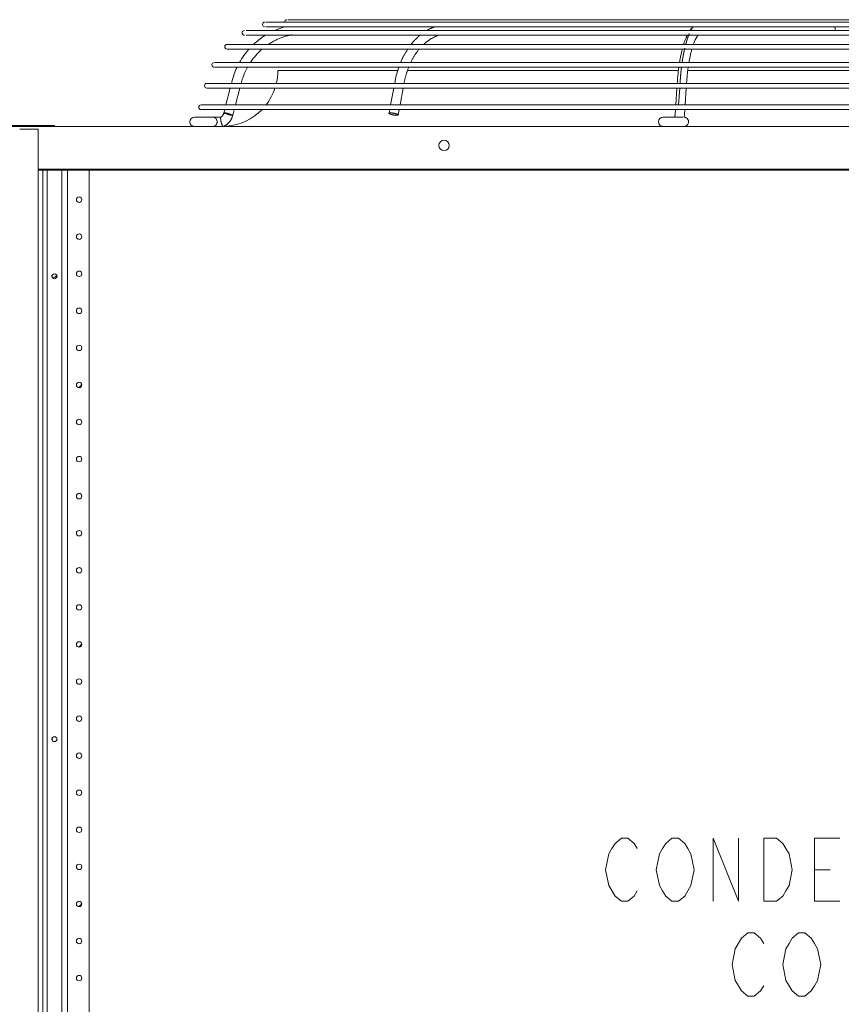
# Model space of a CAD drawing. Units: metres. Extents: x -66 to 217, y -121 to 14.
# Drawn here: x 24 to 25, y -67 to -66 of the extents above; entities that cross this region are included whole.
import ezdxf

# ---------------------------------------------------------------- set-up
doc = ezdxf.new("R2010")
doc.units = ezdxf.units.M
doc.header["$MEASUREMENT"] = 0
doc.layers.add('Capa 1', color=7, linetype='Continuous')

# ---------------------------------------------------------------- blocks, each defined once
blk = doc.blocks.new('1')
at = {"layer": 'Capa 1', "color": 18, "lineweight": 9, "true_color": 0x000000}
for points in [[(304.748, 204.004), (363.56, 204.004)], [(305.864, 204.124), (362.441, 204.124)], [(303.755, 203.576), (364.551, 203.576)], [(304.748, 203.764), (363.56, 203.764)], [(313.32, 203.764), (313.302, 203.758), (313.285, 203.752), (313.268, 203.745), (313.25, 203.739), (313.233, 203.731), (313.216, 203.725), (313.199, 203.719), (313.181, 203.71), (313.164, 203.703), (313.147, 203.697), (313.13, 203.688), (313.113, 203.68), (313.095, 203.672), (313.08, 203.664), (313.046, 203.647), (313.03, 203.639), (313.012, 203.631), (312.997, 203.622), (312.98, 203.614), (312.964, 203.604), (312.947, 203.596), (312.931, 203.586), (312.917, 203.577)], [(326.42, 203.735), (326.406, 203.722), (326.393, 203.711), (326.381, 203.698), (326.367, 203.685), (326.354, 203.672), (326.343, 203.657), (326.329, 203.644), (326.318, 203.631), (326.307, 203.615), (326.296, 203.601), (326.284, 203.586), (326.274, 203.572)], [(326.444, 203.785), (326.443, 203.785), (326.443, 203.784), (326.442, 203.784), (326.442, 203.783), (326.441, 203.782), (326.441, 203.781), (326.44, 203.781), (326.44, 203.78), (326.439, 203.779), (326.439, 203.778), (326.438, 203.778), (326.437, 203.777), (326.437, 203.776), (326.436, 203.776), (326.435, 203.775), (326.435, 203.773), (326.434, 203.771), (326.433, 203.771), (326.432, 203.769), (326.432, 203.767), (326.431, 203.767), (326.43, 203.767), (326.43, 203.765), (326.429, 203.765), (326.428, 203.765), (326.428, 203.764), (326.427, 203.762), (326.427, 203.76), (326.425, 203.76), (326.425, 203.758), (326.424, 203.758), (326.423, 203.758), (326.423, 203.756), (326.422, 203.754), (326.421, 203.752), (326.42, 203.751), (326.42, 203.75), (326.418, 203.749), (326.418, 203.747), (326.417, 203.746), (326.416, 203.746), (326.416, 203.744), (326.414, 203.743), (326.414, 203.742), (326.413, 203.741), (326.412, 203.74), (326.412, 203.738), (326.41, 203.737), (326.41, 203.736), (326.409, 203.735), (326.408, 203.734), (326.408, 203.733), (326.407, 203.733), (326.406, 203.73), (326.405, 203.73), (326.404, 203.728), (326.403, 203.726), (326.402, 203.726), (326.402, 203.724), (326.401, 203.724), (326.4, 203.724), (326.4, 203.723), (326.399, 203.721), (326.398, 203.721), (326.398, 203.719), (326.396, 203.719), (326.396, 203.717), (326.394, 203.715), (326.394, 203.713), (326.393, 203.713), (326.393, 203.711), (326.391, 203.71), (326.391, 203.708), (326.39, 203.707), (326.39, 203.706), (326.389, 203.705), (326.389, 203.704), (326.388, 203.703), (326.388, 203.702), (326.387, 203.701), (326.386, 203.7), (326.386, 203.699), (326.385, 203.698), (326.384, 203.697), (326.384, 203.696), (326.382, 203.695), (326.382, 203.692), (326.382, 203.691), (326.381, 203.691), (326.38, 203.69), (326.379, 203.689), (326.379, 203.685), (326.378, 203.685), (326.377, 203.683), (326.375, 203.683), (326.375, 203.681), (326.373, 203.68), (326.373, 203.678), (326.372, 203.676), (326.371, 203.676), (326.37, 203.676), (326.369, 203.674), (326.369, 203.672), (326.367, 203.67), (326.366, 203.668), (326.365, 203.667), (326.365, 203.665), (326.364, 203.664), (326.363, 203.663), (326.363, 203.662), (326.361, 203.661), (326.361, 203.658), (326.36, 203.658), (326.359, 203.657), (326.359, 203.655), (326.357, 203.654), (326.357, 203.653), (326.356, 203.652), (326.356, 203.651), (326.355, 203.65), (326.355, 203.649), (326.354, 203.648), (326.353, 203.646), (326.353, 203.644), (326.352, 203.644), (326.352, 203.642), (326.351, 203.64), (326.35, 203.64), (326.35, 203.639), (326.349, 203.639), (326.349, 203.637), (326.348, 203.635), (326.347, 203.633), (326.346, 203.631), (326.345, 203.631), (326.345, 203.629), (326.344, 203.629), (326.343, 203.627), (326.343, 203.626), (326.342, 203.625), (326.341, 203.624), (326.341, 203.623), (326.34, 203.622), (326.34, 203.62), (326.339, 203.618), (326.338, 203.617), (326.338, 203.616), (326.337, 203.615), (326.336, 203.614), (326.336, 203.612), (326.335, 203.61), (326.334, 203.61), (326.333, 203.608), (326.333, 203.607), (326.333, 203.603), (326.33, 203.603), (326.33, 203.601), (326.329, 203.599), (326.328, 203.599), (326.328, 203.598), (326.327, 203.598)], [(333.635, 203.571), (333.638, 203.578), (333.639, 203.586), (333.642, 203.593), (333.643, 203.601), (333.644, 203.61), (333.644, 203.618), (333.645, 203.627), (333.646, 203.634), (333.646, 203.659), (333.645, 203.668), (333.644, 203.675), (333.643, 203.683), (333.642, 203.691), (333.64, 203.699), (333.639, 203.706), (333.636, 203.715), (333.633, 203.722), (333.631, 203.73), (333.627, 203.737), (333.625, 203.744), (333.621, 203.752), (333.618, 203.759)], [(303.755, 203.336), (364.551, 203.336)], [(305.947, 203.335), (305.899, 203.324), (305.853, 203.313), (305.806, 203.299), (305.759, 203.286), (305.713, 203.272), (305.666, 203.258), (305.618, 203.241), (305.572, 203.225), (305.527, 203.208), (305.481, 203.189), (305.436, 203.172), (305.39, 203.153), (305.345, 203.133), (305.301, 203.113), (305.258, 203.092), (305.214, 203.07), (305.171, 203.049), (305.127, 203.025), (305.084, 203.001), (305.042, 202.977), (304.998, 202.952), (304.958, 202.926), (304.917, 202.9), (304.876, 202.873)], [(306.066, 203.359), (306.064, 203.359), (306.064, 203.358), (306.061, 203.358), (306.06, 203.358), (306.059, 203.358), (306.058, 203.357), (306.055, 203.357), (306.053, 203.357), (306.053, 203.355), (306.051, 203.355), (306.049, 203.355), (306.048, 203.355), (306.045, 203.355), (306.045, 203.353), (306.043, 203.353), (306.041, 203.353), (306.038, 203.353), (306.037, 203.353), (306.036, 203.353), (306.033, 203.353), (306.031, 203.353), (306.03, 203.351), (306.029, 203.351), (306.028, 203.351), (306.027, 203.351), (306.025, 203.351), (306.023, 203.351), (306.022, 203.349), (306.02, 203.349), (306.019, 203.349), (306.017, 203.349), (306.015, 203.349), (306.013, 203.349), (306.012, 203.347), (306.011, 203.347), (306.009, 203.347), (306.007, 203.347), (306.006, 203.347), (306.005, 203.347), (306.004, 203.345), (306.002, 203.345), (306, 203.345), (305.998, 203.345), (305.997, 203.345), (305.996, 203.345), (305.994, 203.345), (305.993, 203.343), (305.99, 203.343), (305.988, 203.343), (305.986, 203.343), (305.985, 203.343), (305.984, 203.343), (305.983, 203.341), (305.982, 203.341), (305.98, 203.341), (305.978, 203.341), (305.977, 203.341), (305.976, 203.341), (305.974, 203.339), (305.973, 203.339), (305.972, 203.339), (305.971, 203.339), (305.97, 203.339), (305.968, 203.339), (305.966, 203.339), (305.965, 203.338), (305.963, 203.338), (305.962, 203.338), (305.961, 203.338), (305.959, 203.338), (305.959, 203.336), (305.955, 203.336), (305.953, 203.336), (305.951, 203.336), (305.948, 203.336), (305.947, 203.334), (305.946, 203.334), (305.943, 203.334), (305.943, 203.333), (305.942, 203.333), (305.941, 203.333), (305.94, 203.332), (305.938, 203.332), (305.937, 203.332), (305.934, 203.332), (305.934, 203.331), (305.932, 203.331), (305.931, 203.331), (305.929, 203.33), (305.928, 203.33), (305.927, 203.33), (305.926, 203.329), (305.925, 203.329), (305.923, 203.329), (305.922, 203.328), (305.921, 203.328), (305.92, 203.328), (305.918, 203.328), (305.918, 203.327), (305.916, 203.327), (305.914, 203.327), (305.913, 203.326), (305.912, 203.326), (305.911, 203.326), (305.91, 203.326), (305.908, 203.326), (305.907, 203.325), (305.906, 203.325), (305.904, 203.325), (305.904, 203.324), (305.902, 203.324), (305.9, 203.324), (305.899, 203.323), (305.898, 203.323), (305.896, 203.323), (305.895, 203.322), (305.894, 203.322), (305.893, 203.322), (305.892, 203.321), (305.89, 203.321), (305.889, 203.321), (305.888, 203.32), (305.887, 203.32), (305.886, 203.319), (305.882, 203.319), (305.88, 203.318), (305.879, 203.318), (305.878, 203.318), (305.877, 203.318), (305.875, 203.317), (305.873, 203.317), (305.872, 203.316), (305.871, 203.316), (305.87, 203.316), (305.869, 203.315), (305.867, 203.315), (305.865, 203.315), (305.864, 203.315), (305.863, 203.314), (305.862, 203.314), (305.861, 203.314), (305.859, 203.312), (305.857, 203.312), (305.855, 203.312), (305.854, 203.312), (305.853, 203.312), (305.852, 203.31), (305.85, 203.31), (305.849, 203.31), (305.847, 203.31), (305.846, 203.31), (305.845, 203.308), (305.843, 203.308), (305.841, 203.308), (305.84, 203.308), (305.839, 203.308), (305.837, 203.306), (305.834, 203.306), (305.833, 203.306), (305.832, 203.306), (305.83, 203.306), (305.828, 203.306), (305.827, 203.304), (305.826, 203.304), (305.824, 203.304), (305.822, 203.304), (305.821, 203.302), (305.82, 203.302), (305.817, 203.302), (305.816, 203.302)], [(312.572, 203.338), (312.552, 203.319), (312.531, 203.303), (312.511, 203.284), (312.49, 203.266), (312.471, 203.249), (312.451, 203.231), (312.431, 203.213), (312.411, 203.193), (312.392, 203.176), (312.373, 203.156), (312.354, 203.137), (312.336, 203.117), (312.316, 203.098), (312.297, 203.078), (312.279, 203.059), (312.261, 203.039), (312.243, 203.018), (312.224, 202.998), (312.208, 202.979), (312.19, 202.957), (312.174, 202.936), (312.155, 202.916), (312.138, 202.895), (312.122, 202.874)], [(313.521, 203.335), (313.49, 203.325), (313.461, 203.315), (313.431, 203.303), (313.401, 203.291), (313.371, 203.279), (313.342, 203.268), (313.312, 203.254), (313.284, 203.24), (313.255, 203.225), (313.226, 203.211), (313.199, 203.195), (313.17, 203.18), (313.143, 203.164), (313.115, 203.147), (313.087, 203.131), (313.061, 203.112), (313.034, 203.094), (313.007, 203.076), (312.981, 203.057), (312.955, 203.039), (312.929, 203.02), (312.904, 202.999), (312.879, 202.979), (312.854, 202.958), (312.83, 202.938), (312.805, 202.917), (312.782, 202.895), (312.759, 202.873)], [(326.123, 203.312), (326.114, 203.294), (326.108, 203.279), (326.1, 203.261), (326.092, 203.244), (326.076, 203.21), (326.063, 203.175), (326.049, 203.14), (326.034, 203.106), (326.022, 203.07), (326.01, 203.035), (325.995, 203), (325.985, 202.964), (325.973, 202.929), (325.961, 202.892)], [(326.244, 203.422), (326.244, 203.422), (326.243, 203.422), (326.243, 203.42), (326.242, 203.42), (326.242, 203.416), (326.241, 203.415), (326.24, 203.415), (326.24, 203.413), (326.239, 203.412), (326.239, 203.411), (326.238, 203.41), (326.238, 203.408), (326.237, 203.408), (326.237, 203.407), (326.236, 203.407), (326.236, 203.403), (326.235, 203.403), (326.234, 203.402), (326.234, 203.4), (326.234, 203.399), (326.234, 203.397), (326.233, 203.397), (326.233, 203.395), (326.232, 203.395), (326.231, 203.395), (326.231, 203.391), (326.23, 203.389), (326.23, 203.387), (326.229, 203.387), (326.229, 203.385), (326.228, 203.385), (326.228, 203.381), (326.227, 203.381), (326.226, 203.379), (326.226, 203.376), (326.225, 203.376), (326.225, 203.375), (326.224, 203.374), (326.224, 203.372), (326.223, 203.372), (326.223, 203.37), (326.223, 203.367), (326.222, 203.367), (326.222, 203.366), (326.221, 203.366), (326.221, 203.363), (326.22, 203.362), (326.22, 203.361), (326.219, 203.361), (326.219, 203.358), (326.218, 203.358), (326.218, 203.356), (326.217, 203.356), (326.217, 203.354), (326.216, 203.354), (326.216, 203.352), (326.215, 203.352), (326.215, 203.35), (326.214, 203.348), (326.214, 203.346), (326.213, 203.344), (326.212, 203.342), (326.212, 203.34), (326.211, 203.336), (326.21, 203.334), (326.209, 203.332), (326.208, 203.33), (326.207, 203.327), (326.205, 203.326), (326.205, 203.323), (326.203, 203.321), (326.203, 203.319), (326.201, 203.318), (326.201, 203.316), (326.2, 203.313), (326.199, 203.311), (326.198, 203.309), (326.197, 203.307), (326.197, 203.305), (326.195, 203.303), (326.195, 203.301), (326.193, 203.299), (326.193, 203.295), (326.192, 203.295), (326.192, 203.291), (326.191, 203.289), (326.19, 203.287), (326.19, 203.285), (326.189, 203.282), (326.189, 203.28), (326.188, 203.278), (326.187, 203.276), (326.186, 203.275), (326.185, 203.272), (326.185, 203.27), (326.183, 203.268), (326.183, 203.264), (326.182, 203.262), (326.182, 203.26), (326.181, 203.258), (326.18, 203.256), (326.179, 203.254), (326.178, 203.251), (326.178, 203.248), (326.176, 203.246), (326.176, 203.244), (326.174, 203.242), (326.174, 203.239), (326.174, 203.238), (326.173, 203.235), (326.173, 203.234), (326.171, 203.231), (326.171, 203.229), (326.169, 203.227), (326.169, 203.225), (326.168, 203.223), (326.167, 203.219), (326.167, 203.217), (326.164, 203.215), (326.164, 203.213), (326.163, 203.21), (326.162, 203.208), (326.161, 203.206), (326.16, 203.203), (326.16, 203.201), (326.158, 203.199), (326.158, 203.196), (326.157, 203.194), (326.156, 203.193), (326.155, 203.19), (326.154, 203.188), (326.154, 203.186), (326.152, 203.182), (326.152, 203.18), (326.151, 203.178), (326.151, 203.174), (326.15, 203.172), (326.15, 203.168), (326.148, 203.166), (326.148, 203.164), (326.147, 203.161), (326.146, 203.159), (326.145, 203.157), (326.144, 203.154), (326.144, 203.152), (326.143, 203.151), (326.142, 203.147), (326.141, 203.145), (326.14, 203.143), (326.14, 203.141), (326.14, 203.139), (326.139, 203.135), (326.138, 203.133), (326.137, 203.131), (326.136, 203.129), (326.135, 203.125), (326.135, 203.123), (326.134, 203.121), (326.133, 203.118), (326.132, 203.116), (326.132, 203.113), (326.132, 203.111), (326.131, 203.11), (326.13, 203.106), (326.129, 203.104), (326.128, 203.102), (326.128, 203.1), (326.126, 203.096), (326.126, 203.094), (326.125, 203.092), (326.124, 203.09), (326.122, 203.086), (326.121, 203.084), (326.121, 203.081), (326.12, 203.079), (326.119, 203.076), (326.118, 203.074), (326.117, 203.071), (326.117, 203.07), (326.116, 203.068), (326.115, 203.065), (326.114, 203.063), (326.113, 203.059), (326.113, 203.057), (326.111, 203.055), (326.111, 203.053), (326.111, 203.051), (326.111, 203.045), (326.109, 203.042), (326.109, 203.039), (326.107, 203.037), (326.107, 203.034), (326.106, 203.032), (326.105, 203.029), (326.105, 203.027), (326.103, 203.025), (326.103, 203.022), (326.102, 203.02), (326.101, 203.018), (326.101, 203.014), (326.099, 203.012), (326.099, 203.01), (326.098, 203.006), (326.098, 203.004), (326.098, 203.001), (326.097, 202.999), (326.096, 202.996), (326.096, 202.994), (326.094, 202.991), (326.094, 202.989), (326.093, 202.986), (326.092, 202.985), (326.091, 202.981), (326.091, 202.979), (326.091, 202.977), (326.09, 202.975), (326.089, 202.971), (326.088, 202.969), (326.087, 202.965), (326.086, 202.963), (326.085, 202.96), (326.085, 202.956), (326.084, 202.954), (326.083, 202.951), (326.082, 202.948), (326.08, 202.945), (326.08, 202.943), (326.078, 202.941), (326.078, 202.936), (326.077, 202.934), (326.076, 202.932), (326.076, 202.928), (326.074, 202.926), (326.074, 202.924), (326.072, 202.92), (326.072, 202.916), (326.071, 202.914), (326.07, 202.911), (326.07, 202.908), (326.07, 202.905), (326.07, 202.902), (326.068, 202.901), (326.068, 202.897), (326.067, 202.895), (326.066, 202.891), (326.065, 202.889), (326.064, 202.885), (326.064, 202.883), (326.063, 202.879), (326.062, 202.877)], [(326.684, 203.332), (326.673, 203.318), (326.662, 203.303), (326.651, 203.288), (326.639, 203.273), (326.63, 203.258), (326.619, 203.242), (326.61, 203.227), (326.6, 203.211), (326.591, 203.194), (326.582, 203.178), (326.572, 203.162), (326.563, 203.145), (326.555, 203.129), (326.548, 203.112), (326.538, 203.096), (326.531, 203.078), (326.516, 203.045), (326.509, 203.027), (326.502, 203.01), (326.494, 202.992), (326.488, 202.975), (326.474, 202.94), (326.462, 202.905), (326.449, 202.87)], [(302.796, 202.874), (365.508, 202.874)], [(302.796, 202.635), (365.508, 202.635)], [(311.949, 202.635), (311.93, 202.609), (311.914, 202.58), (311.896, 202.553), (311.88, 202.527), (311.862, 202.499), (311.846, 202.471), (311.83, 202.444), (311.814, 202.415), (311.799, 202.387), (311.781, 202.36), (311.767, 202.331), (311.753, 202.303), (311.736, 202.275), (311.722, 202.245), (311.709, 202.217), (311.693, 202.188), (311.679, 202.159), (311.667, 202.131), (311.651, 202.102), (311.627, 202.042), (311.612, 202.014), (311.601, 201.984), (311.589, 201.954)], [(312.533, 202.635), (312.512, 202.609), (312.49, 202.582), (312.471, 202.555), (312.449, 202.529), (312.43, 202.502), (312.409, 202.475), (312.39, 202.448), (312.371, 202.42), (312.352, 202.393), (312.335, 202.364), (312.316, 202.335), (312.298, 202.307), (312.279, 202.279), (312.262, 202.25), (312.245, 202.221), (312.228, 202.192), (312.212, 202.162), (312.195, 202.133), (312.179, 202.104), (312.163, 202.073), (312.147, 202.043), (312.133, 202.014), (312.117, 201.984), (312.103, 201.953)], [(325.866, 202.551), (325.844, 202.455), (325.834, 202.406), (325.822, 202.359), (325.813, 202.309), (325.803, 202.262), (325.795, 202.213), (325.784, 202.164), (325.775, 202.115), (325.766, 202.067), (325.759, 202.018), (325.752, 201.969), (325.751, 201.967), (325.751, 201.959), (325.75, 201.956), (325.748, 201.953), (325.748, 201.951)], [(326.013, 202.686), (326.013, 202.679), (326.012, 202.679), (326.012, 202.677), (326.011, 202.677), (326.011, 202.673), (326.01, 202.671), (326.01, 202.669), (326.009, 202.669), (326.009, 202.663), (326.008, 202.662), (326.007, 202.661), (326.007, 202.657), (326.006, 202.656), (326.006, 202.653), (326.005, 202.653), (326.005, 202.649), (326.004, 202.649), (326.004, 202.646), (326.003, 202.645), (326.003, 202.64), (326.003, 202.638), (326.002, 202.634), (326.002, 202.63), (326, 202.628), (326, 202.622), (325.997, 202.619), (325.997, 202.615), (325.996, 202.612), (325.995, 202.609), (325.995, 202.605), (325.994, 202.604), (325.993, 202.599), (325.992, 202.595), (325.992, 202.593), (325.992, 202.589), (325.991, 202.585), (325.991, 202.58), (325.989, 202.578), (325.989, 202.574), (325.988, 202.571), (325.988, 202.568), (325.987, 202.564), (325.986, 202.561), (325.985, 202.558), (325.985, 202.554), (325.983, 202.552), (325.983, 202.544), (325.981, 202.541), (325.981, 202.539), (325.981, 202.536), (325.98, 202.532), (325.98, 202.529), (325.979, 202.526), (325.978, 202.523), (325.978, 202.52), (325.976, 202.515), (325.976, 202.509), (325.975, 202.505), (325.974, 202.503), (325.973, 202.498), (325.972, 202.496), (325.972, 202.493), (325.971, 202.49), (325.97, 202.486), (325.97, 202.483), (325.969, 202.479), (325.968, 202.476), (325.967, 202.472), (325.966, 202.47), (325.966, 202.462), (325.964, 202.459), (325.964, 202.456), (325.963, 202.453), (325.962, 202.451), (325.962, 202.447), (325.961, 202.444), (325.961, 202.44), (325.961, 202.438), (325.959, 202.433), (325.959, 202.427), (325.957, 202.423), (325.957, 202.416), (325.954, 202.413), (325.954, 202.41), (325.953, 202.406), (325.952, 202.403), (325.952, 202.396), (325.951, 202.392), (325.951, 202.388), (325.95, 202.386), (325.95, 202.38), (325.949, 202.375), (325.948, 202.373), (325.948, 202.369), (325.946, 202.367), (325.946, 202.36), (325.945, 202.355), (325.944, 202.351), (325.943, 202.349), (325.942, 202.345), (325.942, 202.339), (325.941, 202.334), (325.941, 202.331), (325.94, 202.329), (325.939, 202.326), (325.939, 202.322), (325.938, 202.319), (325.937, 202.315), (325.937, 202.308), (325.935, 202.304), (325.935, 202.3), (325.934, 202.298), (325.933, 202.294), (325.933, 202.288), (325.931, 202.285), (325.931, 202.281), (325.93, 202.277), (325.929, 202.274), (325.929, 202.267), (325.928, 202.263), (325.927, 202.259), (325.927, 202.255), (325.925, 202.253), (325.925, 202.246), (325.924, 202.242), (325.923, 202.239), (325.923, 202.236), (325.922, 202.232), (325.921, 202.229), (325.921, 202.226), (325.921, 202.22), (325.92, 202.218), (325.92, 202.214), (325.919, 202.212), (325.918, 202.207), (325.918, 202.205), (325.917, 202.201), (325.916, 202.197), (325.916, 202.194), (325.915, 202.19), (325.913, 202.188), (325.913, 202.179), (325.911, 202.175), (325.911, 202.165), (325.91, 202.162), (325.91, 202.16), (325.909, 202.155), (325.909, 202.152), (325.909, 202.145), (325.908, 202.14), (325.907, 202.138), (325.906, 202.132), (325.905, 202.13), (325.905, 202.125), (325.904, 202.123), (325.904, 202.119), (325.903, 202.117), (325.903, 202.113), (325.902, 202.109), (325.901, 202.105), (325.901, 202.101), (325.9, 202.097), (325.899, 202.095), (325.899, 202.087), (325.898, 202.082), (325.898, 202.079), (325.897, 202.076), (325.896, 202.072), (325.896, 202.062), (325.894, 202.058), (325.894, 202.052), (325.892, 202.046), (325.892, 202.039), (325.89, 202.035), (325.89, 202.027), (325.888, 202.023), (325.888, 202.015), (325.887, 202.011), (325.886, 202.007), (325.886, 202.003), (325.884, 201.998), (325.884, 201.992), (325.882, 201.987), (325.882, 201.979), (325.881, 201.974), (325.88, 201.97), (325.88, 201.966), (325.879, 201.962), (325.879, 201.955)], [(326.373, 202.631), (326.36, 202.584), (326.348, 202.535), (326.336, 202.486), (326.322, 202.439), (326.311, 202.389), (326.301, 202.342), (326.289, 202.293), (326.279, 202.244), (326.269, 202.194), (326.251, 202.098), (326.24, 202.047), (326.232, 201.998), (326.225, 201.95)], [(302.15, 201.954), (366.157, 201.954)], [(302.15, 201.715), (366.157, 201.715)], [(305.358, 201.551), (311.447, 201.551)], [(311.998, 201.713), (311.985, 201.682), (311.973, 201.65), (311.962, 201.617), (311.948, 201.585), (311.937, 201.553), (311.928, 201.52), (311.916, 201.486), (311.904, 201.454), (311.894, 201.422), (311.885, 201.389), (311.875, 201.356), (311.865, 201.322), (311.854, 201.288), (311.847, 201.254), (311.838, 201.221), (311.827, 201.188), (311.82, 201.154), (311.811, 201.121), (311.805, 201.088), (311.797, 201.053), (311.788, 201.02), (311.782, 200.986), (311.775, 200.952), (311.769, 200.918)], [(311.942, 201.551), (325.693, 201.551)], [(325.847, 201.723), (325.847, 201.715), (325.846, 201.713), (325.846, 201.711), (325.845, 201.709), (325.845, 201.699), (325.844, 201.697), (325.844, 201.693), (325.843, 201.691), (325.843, 201.682), (325.842, 201.68), (325.841, 201.678), (325.841, 201.664), (325.84, 201.662), (325.84, 201.66), (325.839, 201.658), (325.839, 201.651), (325.838, 201.649), (325.838, 201.647), (325.837, 201.645), (325.837, 201.635), (325.837, 201.633), (325.837, 201.629), (325.836, 201.626), (325.836, 201.619), (325.835, 201.617), (325.835, 201.613), (325.834, 201.611), (325.834, 201.604), (325.833, 201.602), (325.833, 201.598), (325.832, 201.596), (325.832, 201.579), (325.831, 201.577), (325.831, 201.569), (325.829, 201.567), (325.829, 201.563), (325.828, 201.561), (325.828, 201.547), (325.827, 201.545), (325.827, 201.543), (325.826, 201.541), (325.826, 201.534), (325.826, 201.531), (325.826, 201.529), (325.825, 201.527), (325.825, 201.512), (325.823, 201.51), (325.823, 201.496), (325.822, 201.494), (325.822, 201.492), (325.821, 201.489), (325.821, 201.481), (325.82, 201.479), (325.82, 201.475), (325.819, 201.473), (325.819, 201.459), (325.818, 201.457), (325.817, 201.455), (325.817, 201.443), (325.816, 201.441), (325.816, 201.436), (325.815, 201.434), (325.815, 201.422), (325.815, 201.42), (325.814, 201.417), (325.814, 201.405), (325.813, 201.403), (325.812, 201.401), (325.812, 201.381), (325.811, 201.379), (325.81, 201.376), (325.81, 201.362), (325.808, 201.36), (325.808, 201.342), (325.807, 201.34), (325.807, 201.336), (325.806, 201.333), (325.806, 201.332), (325.806, 201.322), (325.805, 201.32), (325.804, 201.318), (325.804, 201.301), (325.803, 201.299), (325.803, 201.295), (325.802, 201.293), (325.802, 201.284), (325.801, 201.282), (325.801, 201.276), (325.8, 201.274), (325.8, 201.258), (325.799, 201.256), (325.798, 201.254), (325.798, 201.238), (325.797, 201.236), (325.797, 201.229), (325.796, 201.227), (325.796, 201.217), (325.795, 201.215), (325.795, 201.211), (325.795, 201.208), (325.795, 201.191), (325.794, 201.19), (325.794, 201.184), (325.793, 201.182), (325.793, 201.161), (325.792, 201.159), (325.792, 201.141), (325.791, 201.139), (325.791, 201.133), (325.79, 201.131), (325.79, 201.118), (325.788, 201.116), (325.788, 201.111), (325.787, 201.109), (325.787, 201.096), (325.786, 201.092), (325.786, 201.083), (325.785, 201.081), (325.785, 201.066), (325.785, 201.063), (325.785, 201.061), (325.784, 201.059), (325.784, 201.053)], [(325.85, 201.733), (325.848, 201.722)], [(326.187, 201.709), (326.17, 201.582), (326.155, 201.454), (326.148, 201.391), (326.141, 201.327), (326.135, 201.264), (326.129, 201.199), (326.123, 201.135), (326.117, 201.071), (326.112, 201.008), (326.109, 200.943)], [(326.168, 201.551), (342.133, 201.551)], [(303.036, 201.02), (303.004, 200.888)], [(311.309, 201.004), (311.287, 200.889)], [(325.785, 201.053), (325.774, 200.889)], [(301.774, 200.893), (366.53, 200.893)], [(301.774, 200.652), (366.53, 200.652)], [(302.94, 200.648), (302.72, 199.796)], [(303.426, 200.648), (303.206, 199.796)], [(303.493, 200.901), (303.489, 200.888)], [(311.242, 200.648), (311.08, 199.796)], [(311.72, 200.648), (311.559, 199.796)], [(311.771, 200.917), (311.766, 200.889)], [(325.616, 200.652), (325.557, 199.81)], [(325.639, 200.98), (325.633, 200.892)], [(325.757, 200.656), (325.697, 199.797)], [(326.088, 200.652), (326.028, 199.8)], [(326.109, 200.948), (326.105, 200.892)], [(301.482, 199.801), (366.823, 199.801)], [(301.482, 199.561), (366.823, 199.561)], [(302.659, 199.557), (302.615, 199.389)], [(303.145, 199.557), (303.071, 199.272)], [(311.035, 199.557), (311.006, 199.405)], [(311.513, 199.557), (311.462, 199.287)], [(325.542, 199.572), (325.525, 199.351)], [(326.012, 199.561), (325.994, 199.318)], [(301.144, 199.176), (302.474, 199.176)], [(302.08, 199.176), (302.088, 199.176), (302.095, 199.174), (302.101, 199.174), (302.108, 199.172), (302.115, 199.17), (302.122, 199.17), (302.13, 199.166), (302.136, 199.163), (302.143, 199.161), (302.15, 199.157), (302.156, 199.155), (302.162, 199.151), (302.17, 199.147), (302.175, 199.143), (302.182, 199.137), (302.187, 199.133), (302.193, 199.129), (302.198, 199.124), (302.202, 199.118), (302.209, 199.114), (302.214, 199.108), (302.218, 199.102), (302.223, 199.096), (302.227, 199.09), (302.231, 199.084), (302.234, 199.077), (302.239, 199.071), (302.241, 199.064), (302.245, 199.057), (302.25, 199.049), (302.254, 199.041), (302.255, 199.034), (302.258, 199.027), (302.261, 199.02), (302.263, 199.012), (302.265, 199.004), (302.267, 198.995), (302.268, 198.988), (302.269, 198.979), (302.27, 198.971), (302.27, 198.963), (302.271, 198.954), (302.272, 198.947), (302.272, 198.93), (302.271, 198.922), (302.27, 198.913), (302.27, 198.905), (302.268, 198.898), (302.267, 198.889), (302.266, 198.881), (302.263, 198.872), (302.261, 198.864), (302.258, 198.857), (302.255, 198.848), (302.254, 198.84), (302.25, 198.832), (302.245, 198.824), (302.241, 198.818), (302.237, 198.811), (302.233, 198.803), (302.229, 198.795), (302.224, 198.788), (302.22, 198.781), (302.209, 198.768), (302.202, 198.762), (302.197, 198.756), (302.191, 198.752), (302.185, 198.745), (302.179, 198.739), (302.173, 198.736), (302.166, 198.731), (302.159, 198.727), (302.152, 198.723), (302.145, 198.719), (302.138, 198.717), (302.131, 198.713), (302.122, 198.711), (302.115, 198.709), (302.11, 198.707), (302.105, 198.706), (302.101, 198.706), (302.095, 198.705), (302.086, 198.705), (302.08, 198.704)], [(302.475, 198.939), (302.471, 198.956), (302.468, 198.972), (302.465, 198.987), (302.464, 199.003), (302.461, 199.019), (302.458, 199.036), (302.456, 199.052), (302.454, 199.062), (302.454, 199.07), (302.454, 199.08), (302.452, 199.089), (302.451, 199.097), (302.45, 199.108), (302.45, 199.117), (302.449, 199.122), (302.449, 199.126), (302.45, 199.13), (302.45, 199.144), (302.452, 199.149), (302.453, 199.153), (302.454, 199.156), (302.456, 199.16), (302.458, 199.163), (302.461, 199.166), (302.464, 199.169), (302.467, 199.171)], [(302.615, 199.389), (302.612, 199.379), (302.608, 199.368), (302.605, 199.359), (302.601, 199.348), (302.597, 199.338), (302.594, 199.327), (302.589, 199.318), (302.584, 199.307), (302.577, 199.297), (302.571, 199.287), (302.565, 199.278), (302.559, 199.268), (302.553, 199.26), (302.547, 199.25), (302.541, 199.242), (302.532, 199.233), (302.524, 199.225), (302.518, 199.217), (302.51, 199.209), (302.502, 199.201), (302.493, 199.194), (302.483, 199.186), (302.476, 199.18), (302.468, 199.174)], [(303.044, 199.189), (303.04, 199.175), (303.033, 199.162), (303.029, 199.149), (303.023, 199.136), (303.017, 199.123), (303.011, 199.11), (303.005, 199.097), (302.997, 199.085), (302.991, 199.072), (302.984, 199.06), (302.977, 199.046), (302.97, 199.035), (302.962, 199.023), (302.953, 199.011), (302.945, 199), (302.938, 198.987), (302.93, 198.974), (302.921, 198.964), (302.911, 198.952), (302.902, 198.941), (302.894, 198.931), (302.886, 198.919), (302.875, 198.91), (302.865, 198.899), (302.856, 198.888), (302.847, 198.878), (302.835, 198.869), (302.826, 198.859), (302.815, 198.849), (302.806, 198.839), (302.795, 198.832), (302.783, 198.822), (302.772, 198.814), (302.761, 198.804), (302.75, 198.796), (302.738, 198.789), (302.727, 198.78), (302.715, 198.772), (302.703, 198.765), (302.69, 198.757), (302.679, 198.752), (302.667, 198.743), (302.654, 198.736), (302.642, 198.73), (302.629, 198.722), (302.616, 198.716), (302.604, 198.71), (302.592, 198.706)], [(302.612, 199.393), (302.611, 199.391), (302.611, 199.387), (302.612, 199.385), (302.613, 199.383), (302.615, 199.383), (302.615, 199.381), (302.617, 199.379), (302.619, 199.379), (302.622, 199.376), (302.625, 199.375), (302.627, 199.374), (302.631, 199.373), (302.633, 199.372), (302.635, 199.372), (302.643, 199.371), (302.65, 199.371), (302.657, 199.37), (302.664, 199.368), (302.672, 199.367), (302.678, 199.367), (302.684, 199.366), (302.691, 199.365), (302.697, 199.364), (302.703, 199.362), (302.709, 199.361), (302.715, 199.36), (302.719, 199.359), (302.725, 199.356), (302.73, 199.354), (302.74, 199.352), (302.75, 199.348), (302.758, 199.346), (302.767, 199.342), (302.776, 199.338), (302.794, 199.331), (302.803, 199.329), (302.811, 199.325), (302.82, 199.321), (302.829, 199.319), (302.839, 199.315), (302.848, 199.311), (302.859, 199.307), (302.868, 199.305), (302.879, 199.301), (302.889, 199.299), (302.899, 199.297), (302.909, 199.293), (302.921, 199.291), (302.929, 199.289), (302.941, 199.287), (302.951, 199.284), (302.963, 199.283), (302.973, 199.28), (302.984, 199.279), (302.994, 199.278), (303.007, 199.277), (303.017, 199.274), (303.028, 199.274), (303.037, 199.274), (303.049, 199.272), (303.059, 199.272)], [(302.622, 199.396), (302.618, 199.396), (302.616, 199.396), (302.614, 199.394), (302.613, 199.394)], [(303.068, 199.276), (303.068, 199.285), (303.066, 199.287), (303.064, 199.288), (303.063, 199.29), (303.06, 199.291), (303.058, 199.292), (303.056, 199.293), (303.053, 199.295), (303.051, 199.295), (303.047, 199.297), (303.045, 199.297), (303.037, 199.298), (303.031, 199.298), (303.023, 199.3), (303.016, 199.3), (303.008, 199.302), (303.003, 199.302), (302.995, 199.304), (302.99, 199.304), (302.983, 199.306), (302.976, 199.306), (302.971, 199.308), (302.965, 199.308), (302.96, 199.31), (302.955, 199.312), (302.951, 199.314), (302.939, 199.317), (302.93, 199.32), (302.921, 199.324), (302.913, 199.327), (302.904, 199.33), (302.887, 199.338), (302.878, 199.341), (302.869, 199.343), (302.859, 199.347), (302.85, 199.351), (302.84, 199.355), (302.833, 199.357), (302.822, 199.361), (302.811, 199.364), (302.801, 199.367), (302.794, 199.37), (302.781, 199.373), (302.771, 199.376), (302.76, 199.379), (302.751, 199.38), (302.739, 199.382), (302.728, 199.384), (302.717, 199.386), (302.708, 199.388), (302.695, 199.39), (302.685, 199.392), (302.674, 199.392), (302.664, 199.394), (302.652, 199.394), (302.641, 199.396), (302.632, 199.396), (302.621, 199.396)], [(303.06, 199.271), (303.064, 199.271), (303.065, 199.271), (303.067, 199.271), (303.069, 199.271), (303.069, 199.273)], [(311.069, 199.396), (311.059, 199.396), (311.049, 199.396), (311.044, 199.396), (311.038, 199.394), (311.033, 199.394), (311.028, 199.392), (311.022, 199.392), (311.017, 199.39), (311.014, 199.39), (311.01, 199.388), (311.008, 199.388), (311.006, 199.386), (311.003, 199.384), (311.001, 199.382), (311, 199.38), (310.998, 199.38), (310.998, 199.378)], [(310.998, 199.377), (310.998, 199.37), (311.001, 199.369), (311.001, 199.366), (311.003, 199.365), (311.004, 199.363), (311.005, 199.362), (311.008, 199.36), (311.009, 199.358), (311.012, 199.357), (311.014, 199.356), (311.018, 199.354), (311.023, 199.352), (311.033, 199.346), (311.039, 199.344), (311.046, 199.342), (311.055, 199.338), (311.063, 199.334), (311.072, 199.331), (311.083, 199.328), (311.091, 199.324), (311.099, 199.322), (311.107, 199.319), (311.115, 199.316), (311.132, 199.311), (311.149, 199.307), (311.167, 199.303), (311.183, 199.299), (311.201, 199.294), (311.22, 199.29), (311.238, 199.287), (311.257, 199.283), (311.275, 199.281), (311.295, 199.278), (311.314, 199.276), (311.335, 199.275), (311.352, 199.273), (311.372, 199.273), (311.381, 199.272), (311.392, 199.272)], [(311.46, 199.291), (311.461, 199.293), (311.461, 199.299), (311.46, 199.301), (311.459, 199.303), (311.459, 199.305), (311.458, 199.305), (311.457, 199.309), (311.454, 199.309), (311.452, 199.311), (311.451, 199.312), (311.45, 199.314), (311.449, 199.316), (311.447, 199.317), (311.442, 199.32), (311.439, 199.322), (311.433, 199.325), (311.428, 199.326), (311.422, 199.329), (311.416, 199.33), (311.408, 199.332), (311.398, 199.335), (311.385, 199.338), (311.373, 199.342), (311.362, 199.346), (311.351, 199.348), (311.34, 199.35), (311.331, 199.352), (311.32, 199.355), (311.311, 199.358), (311.302, 199.36), (311.293, 199.363), (311.274, 199.367), (311.257, 199.372), (311.24, 199.376), (311.231, 199.379), (311.222, 199.381), (311.213, 199.381), (311.202, 199.383), (311.181, 199.387), (311.158, 199.391), (311.146, 199.391), (311.135, 199.393), (311.124, 199.393), (311.112, 199.395), (311.102, 199.395), (311.091, 199.395), (311.079, 199.396), (311.067, 199.396)], [(311.391, 199.271), (311.401, 199.271), (311.412, 199.271), (311.416, 199.271), (311.421, 199.271), (311.426, 199.271), (311.432, 199.273), (311.438, 199.275), (311.443, 199.276), (311.447, 199.277), (311.45, 199.278), (311.453, 199.279), (311.453, 199.28), (311.457, 199.282), (311.459, 199.284), (311.46, 199.285), (311.46, 199.287), (311.461, 199.288)], [(324.918, 199.18), (325.917, 199.18)], [(325.526, 199.346), (325.524, 199.318), (325.521, 199.289), (325.518, 199.26), (325.516, 199.246), (325.516, 199.233), (325.514, 199.217), (325.511, 199.204), (325.508, 199.19), (325.506, 199.176)], [(302.577, 198.706), (302.573, 198.709), (302.569, 198.711), (302.566, 198.713), (302.563, 198.715), (302.56, 198.717), (302.558, 198.721), (302.556, 198.725), (302.554, 198.727), (302.551, 198.73), (302.548, 198.733), (302.545, 198.741), (302.539, 198.748), (302.536, 198.756), (302.532, 198.764), (302.528, 198.772), (302.525, 198.779), (302.522, 198.787), (302.518, 198.797), (302.516, 198.805), (302.509, 198.823), (302.504, 198.842), (302.496, 198.861), (302.49, 198.879), (302.485, 198.898)]]:
    blk.add_lwpolyline(points, dxfattribs=at)
at = {"layer": 'Capa 1', "color": 18, "lineweight": 13, "true_color": 0x000000}
for points in [[(376.186, 198.702), (212.05, 198.702)], [(294.025, 198.762), (290.261, 198.762)], [(293.193, 198.574), (292.253, 198.574)], [(293.193, 114.805), (293.193, 198.574)], [(294.025, 198.705), (294.025, 198.76)], [(375.915, 196.54), (293.193, 196.54)], [(375.915, 196.479), (293.193, 196.479)], [(293.424, 114.568), (293.424, 196.476)], [(293.647, 114.568), (293.647, 196.476)], [(294.387, 114.568), (294.387, 196.476)], [(294.675, 196.482), (294.675, 114.513)], [(295.786, 196.482), (295.786, 114.513)], [(293.926, 191.182), (293.92, 191.178), (293.915, 191.172), (293.908, 191.166), (293.905, 191.16), (293.9, 191.153), (293.897, 191.146), (293.895, 191.139), (293.893, 191.135), (293.891, 191.131), (293.891, 191.127), (293.889, 191.123), (293.887, 191.116), (293.887, 191.109), (293.886, 191.105), (293.886, 191.101)], [(293.891, 191.069), (293.892, 191.065), (293.894, 191.061), (293.895, 191.059), (293.897, 191.054), (293.9, 191.048), (293.903, 191.041), (293.908, 191.035), (293.912, 191.029), (293.915, 191.027), (293.917, 191.025), (293.919, 191.023), (293.921, 191.021), (293.921, 191.02), (293.924, 191.018), (293.926, 191.017)], [(293.925, 191.176), (293.919, 191.172), (293.914, 191.166), (293.91, 191.159), (293.906, 191.153), (293.904, 191.146), (293.9, 191.139), (293.898, 191.131), (293.896, 191.125), (293.895, 191.116), (293.894, 191.11), (293.894, 191.094)], [(294.109, 191.012), (294.115, 191.018), (294.119, 191.023), (294.122, 191.03), (294.127, 191.036), (294.13, 191.043), (294.133, 191.051), (294.135, 191.057), (294.137, 191.065), (294.139, 191.073), (294.14, 191.079), (294.14, 191.086), (294.14, 191.094)], [(294.146, 191.131), (294.144, 191.135), (294.142, 191.137), (294.141, 191.141), (294.139, 191.145), (294.136, 191.152), (294.133, 191.158), (294.128, 191.164), (294.122, 191.17), (294.122, 191.172), (294.12, 191.174), (294.118, 191.176), (294.116, 191.178), (294.115, 191.18), (294.113, 191.182), (294.111, 191.182)], [(294.111, 191.018), (294.117, 191.024), (294.122, 191.029), (294.128, 191.036), (294.132, 191.041), (294.136, 191.049), (294.139, 191.055), (294.142, 191.063), (294.144, 191.067), (294.145, 191.07), (294.146, 191.074), (294.148, 191.078), (294.148, 191.082), (294.15, 191.086), (294.15, 191.101)], [(293.926, 167.68), (293.915, 167.67), (293.908, 167.664), (293.905, 167.657), (293.9, 167.65), (293.897, 167.644), (293.895, 167.635), (293.893, 167.631), (293.891, 167.629), (293.891, 167.625), (293.889, 167.621), (293.888, 167.617), (293.887, 167.613), (293.887, 167.606), (293.886, 167.602), (293.886, 167.598)], [(293.891, 167.567), (293.892, 167.563), (293.894, 167.56), (293.895, 167.556), (293.897, 167.552), (293.9, 167.546), (293.903, 167.539), (293.908, 167.533), (293.912, 167.527), (293.917, 167.523), (293.919, 167.521), (293.921, 167.519), (293.921, 167.517), (293.924, 167.516), (293.926, 167.515)], [(293.925, 167.676), (293.919, 167.67), (293.914, 167.663), (293.91, 167.657), (293.906, 167.651), (293.904, 167.643), (293.9, 167.637), (293.898, 167.629), (293.896, 167.622), (293.895, 167.614), (293.894, 167.607), (293.894, 167.592)], [(294.109, 167.51), (294.115, 167.516), (294.119, 167.522), (294.122, 167.528), (294.127, 167.534), (294.13, 167.541), (294.133, 167.549), (294.135, 167.555), (294.137, 167.561), (294.139, 167.571), (294.14, 167.578), (294.14, 167.584), (294.14, 167.592)], [(294.146, 167.627), (294.144, 167.631), (294.142, 167.635), (294.141, 167.639), (294.139, 167.643), (294.136, 167.649), (294.133, 167.656), (294.128, 167.662), (294.122, 167.668), (294.122, 167.67), (294.12, 167.672), (294.118, 167.674), (294.116, 167.676), (294.115, 167.678), (294.113, 167.678), (294.111, 167.68)], [(294.111, 167.516), (294.117, 167.522), (294.122, 167.527), (294.128, 167.533), (294.132, 167.539), (294.136, 167.545), (294.139, 167.553), (294.142, 167.561), (294.144, 167.565), (294.145, 167.568), (294.146, 167.572), (294.148, 167.576), (294.148, 167.58), (294.15, 167.584), (294.15, 167.598)], [(323.599, 159.895), (323.439, 159.626), (323.117, 159.358), (322.796, 159.358), (322.474, 159.626), (322.154, 160.162), (321.992, 160.964), (322.154, 161.767), (322.314, 162.036), (322.474, 162.302), (322.796, 162.571), (323.117, 162.571), (323.439, 162.302), (323.599, 162.036)], [(326.168, 159.895), (326.008, 159.626), (325.687, 159.358), (325.364, 159.358), (325.044, 159.626), (324.883, 159.895), (324.723, 160.162), (324.562, 160.964), (324.723, 161.767), (324.883, 162.036), (325.044, 162.302), (325.364, 162.571), (325.687, 162.571), (326.008, 162.302), (326.168, 162.036), (326.329, 161.767), (326.489, 160.964), (326.329, 160.162), (326.168, 159.895)], [(327.453, 159.358), (327.453, 162.571), (328.738, 159.358), (328.738, 162.571)], [(330.022, 162.571), (330.666, 162.571), (330.987, 162.302), (331.147, 162.036), (331.309, 161.767), (331.469, 160.965), (331.309, 160.162), (331.147, 159.894), (330.987, 159.627), (330.666, 159.358), (330.022, 159.358), (330.022, 162.571)], [(333.878, 159.358), (332.593, 159.358), (332.593, 162.571), (333.878, 162.571)], [(332.593, 160.965), (333.396, 160.965)], [(330.022, 155.075), (329.862, 154.808), (329.543, 154.541), (329.219, 154.541), (328.899, 154.808), (328.738, 155.075), (328.577, 155.344), (328.418, 156.146), (328.577, 156.949), (328.899, 157.485), (329.219, 157.752), (329.543, 157.752), (329.862, 157.485), (330.022, 157.217)], [(332.593, 155.075), (332.432, 154.808), (332.111, 154.541), (331.79, 154.541), (331.469, 154.808), (331.309, 155.075), (331.147, 155.344), (330.987, 156.146), (331.147, 156.949), (331.309, 157.217), (331.469, 157.485), (331.79, 157.752), (332.111, 157.752), (332.432, 157.485), (332.593, 157.217), (332.753, 156.949), (332.913, 156.146), (332.753, 155.344), (332.593, 155.075)]]:
    blk.add_lwpolyline(points, dxfattribs=at)
at = {"layer": 'Capa 1', "color": 18, "lineweight": 9, "true_color": 0x000000}
for points in [[(304.699, 204.006), (304.633, 204.006), (304.58, 203.951), (304.58, 203.885)], [(305.817, 204.127), (305.753, 204.127), (305.698, 204.073), (305.698, 204.006)], [(303.658, 203.577), (303.591, 203.577), (303.54, 203.523), (303.54, 203.456)], [(304.58, 203.885), (304.58, 203.819), (304.633, 203.764), (304.699, 203.764)], [(305.724, 203.764), (305.538, 203.715), (305.359, 203.653), (305.184, 203.576)], [(326.451, 203.768), (326.441, 203.76), (326.43, 203.75), (326.421, 203.742)], [(303.54, 203.456), (303.54, 203.391), (303.591, 203.336), (303.658, 203.336)], [(304.728, 203.336), (304.511, 203.202), (304.309, 203.047), (304.125, 202.873)], [(326.131, 203.338), (326.128, 203.332), (326.125, 203.325), (326.122, 203.318)], [(302.778, 202.874), (302.713, 202.874), (302.658, 202.82), (302.658, 202.754)], [(302.658, 202.754), (302.658, 202.688), (302.713, 202.635), (302.778, 202.635)], [(303.892, 202.633), (303.708, 202.424), (303.546, 202.196), (303.409, 201.953)], [(304.562, 202.633), (304.331, 202.434), (304.128, 202.205), (303.96, 201.952)], [(325.885, 202.637), (325.879, 202.611), (325.873, 202.583), (325.865, 202.557)], [(325.96, 202.899), (325.957, 202.892), (325.954, 202.884), (325.952, 202.878)], [(302.13, 201.953), (302.064, 201.953), (302.01, 201.899), (302.01, 201.833)], [(302.01, 201.833), (302.01, 201.766), (302.064, 201.713), (302.13, 201.713)], [(303.285, 201.713), (303.181, 201.49), (303.098, 201.258), (303.035, 201.02)], [(303.814, 201.713), (303.672, 201.457), (303.564, 201.186), (303.492, 200.902)], [(305.279, 200.887), (305.333, 201.104), (305.357, 201.326), (305.357, 201.551)], [(311.496, 201.713), (311.42, 201.491), (311.358, 201.266), (311.313, 201.036)], [(325.712, 201.717), (325.691, 201.568), (325.675, 201.417), (325.66, 201.268)], [(311.313, 201.036), (311.311, 201.026), (311.309, 201.015), (311.307, 201.006)], [(325.642, 201.041), (325.64, 201.021), (325.64, 201.002), (325.638, 200.982)], [(325.661, 201.268), (325.654, 201.193), (325.648, 201.117), (325.642, 201.041)], [(301.755, 200.891), (301.687, 200.891), (301.635, 200.838), (301.635, 200.77)], [(301.635, 200.77), (301.635, 200.704), (301.687, 200.65), (301.755, 200.65)], [(304.751, 199.795), (304.951, 200.051), (305.106, 200.34), (305.21, 200.648)], [(301.462, 199.801), (301.396, 199.801), (301.343, 199.746), (301.343, 199.68)], [(301.343, 199.68), (301.343, 199.614), (301.396, 199.561), (301.462, 199.561)], [(302.759, 198.715), (303.435, 198.775), (304.067, 199.072), (304.542, 199.557)], [(301.126, 199.176), (300.994, 199.176), (300.89, 199.07), (300.89, 198.94)], [(303.043, 199.189), (303.053, 199.216), (303.062, 199.243), (303.069, 199.271)], [(324.915, 199.182), (324.783, 199.182), (324.68, 199.076), (324.68, 198.946)], [(325.981, 199.18), (325.984, 199.204), (325.988, 199.229), (325.99, 199.252)], [(325.99, 199.252), (325.992, 199.275), (325.993, 199.297), (325.995, 199.319)], [(300.89, 198.939), (300.89, 198.808), (300.995, 198.704), (301.126, 198.704)], [(302.474, 198.939), (302.477, 198.925), (302.481, 198.912), (302.484, 198.898)], [(324.68, 198.945), (324.68, 198.815), (324.784, 198.711), (324.915, 198.711)]]:
    blk.add_open_spline(points, degree=3, dxfattribs=at)
for points, knots in [([(325.969, 199.182), (326.053, 199.182), (326.131, 199.137), (326.173, 199.063), (326.215, 198.992), (326.215, 198.902), (326.173, 198.828), (326.131, 198.756), (326.053, 198.711), (325.969, 198.711)], [0, 0, 0, 0, 1, 1, 1, 2, 2, 2, 3, 3, 3, 3]), ([(314.058, 197.742), (314.058, 197.887), (313.941, 198.006), (313.796, 198.006), (313.649, 198.006), (313.531, 197.887), (313.531, 197.742), (313.531, 197.596), (313.649, 197.478), (313.796, 197.478), (313.941, 197.478), (314.058, 197.596), (314.058, 197.742)], [0, 0, 0, 0, 1, 1, 1, 2, 2, 2, 3, 3, 3, 4, 4, 4, 4])]:
    blk.add_open_spline(points, degree=3, knots=knots, dxfattribs=at)
at = {"layer": 'Capa 1', "color": 18, "lineweight": 13, "true_color": 0x000000}
for points in [[(295.407, 194.99), (295.407, 195.066), (295.346, 195.129), (295.27, 195.129), (295.193, 195.129), (295.132, 195.066), (295.132, 194.99), (295.132, 194.914), (295.193, 194.852), (295.27, 194.852), (295.346, 194.852), (295.407, 194.914), (295.407, 194.99)], [(295.407, 193.107), (295.407, 193.184), (295.346, 193.246), (295.27, 193.246), (295.193, 193.246), (295.132, 193.184), (295.132, 193.107), (295.132, 193.031), (295.193, 192.968), (295.27, 192.968), (295.346, 192.968), (295.407, 193.031), (295.407, 193.107)], [(293.933, 191.008), (293.947, 191.014), (293.961, 191.02), (293.976, 191.027), (294.005, 191.041), (294.035, 191.057), (294.063, 191.073), (294.078, 191.08), (294.091, 191.09), (294.105, 191.098), (294.116, 191.106), (294.128, 191.113), (294.138, 191.12)], [(295.407, 191.225), (295.407, 191.301), (295.346, 191.364), (295.27, 191.364), (295.193, 191.364), (295.132, 191.301), (295.132, 191.225), (295.132, 191.15), (295.193, 191.088), (295.27, 191.088), (295.346, 191.088), (295.407, 191.15), (295.407, 191.225)], [(295.407, 189.342), (295.407, 189.418), (295.346, 189.481), (295.27, 189.481), (295.193, 189.481), (295.132, 189.418), (295.132, 189.342), (295.132, 189.268), (295.193, 189.205), (295.27, 189.205), (295.346, 189.205), (295.407, 189.268), (295.407, 189.342)], [(295.407, 187.461), (295.407, 187.536), (295.346, 187.6), (295.27, 187.6), (295.193, 187.6), (295.132, 187.536), (295.132, 187.461), (295.132, 187.385), (295.193, 187.323), (295.27, 187.323), (295.346, 187.323), (295.407, 187.385), (295.407, 187.461)], [(295.407, 185.578), (295.407, 185.654), (295.346, 185.717), (295.27, 185.717), (295.193, 185.717), (295.132, 185.654), (295.132, 185.578), (295.132, 185.502), (295.193, 185.44), (295.27, 185.44), (295.346, 185.44), (295.407, 185.502), (295.407, 185.578)], [(295.407, 183.695), (295.407, 183.771), (295.346, 183.834), (295.27, 183.834), (295.193, 183.834), (295.132, 183.771), (295.132, 183.695), (295.132, 183.619), (295.193, 183.556), (295.27, 183.556), (295.346, 183.556), (295.407, 183.619), (295.407, 183.695)], [(295.407, 181.814), (295.407, 181.889), (295.346, 181.951), (295.27, 181.951), (295.193, 181.951), (295.132, 181.889), (295.132, 181.814), (295.132, 181.738), (295.193, 181.676), (295.27, 181.676), (295.346, 181.676), (295.407, 181.738), (295.407, 181.814)], [(295.407, 179.932), (295.407, 180.008), (295.346, 180.07), (295.27, 180.07), (295.193, 180.07), (295.132, 180.008), (295.132, 179.932), (295.132, 179.856), (295.193, 179.793), (295.27, 179.793), (295.346, 179.793), (295.407, 179.856), (295.407, 179.932)], [(295.407, 178.049), (295.407, 178.125), (295.346, 178.188), (295.27, 178.188), (295.193, 178.188), (295.132, 178.125), (295.132, 178.049), (295.132, 177.973), (295.193, 177.911), (295.27, 177.911), (295.346, 177.911), (295.407, 177.973), (295.407, 178.049)], [(295.407, 176.166), (295.407, 176.242), (295.346, 176.305), (295.27, 176.305), (295.193, 176.305), (295.132, 176.242), (295.132, 176.166), (295.132, 176.09), (295.193, 176.028), (295.27, 176.028), (295.346, 176.028), (295.407, 176.09), (295.407, 176.166)], [(295.407, 174.284), (295.407, 174.359), (295.346, 174.422), (295.27, 174.422), (295.193, 174.422), (295.132, 174.359), (295.132, 174.284), (295.132, 174.209), (295.193, 174.146), (295.27, 174.146), (295.346, 174.146), (295.407, 174.209), (295.407, 174.284)], [(295.407, 172.401), (295.407, 172.477), (295.346, 172.539), (295.27, 172.539), (295.193, 172.539), (295.132, 172.477), (295.132, 172.401), (295.132, 172.325), (295.193, 172.263), (295.27, 172.263), (295.346, 172.263), (295.407, 172.325), (295.407, 172.401)], [(295.407, 170.52), (295.407, 170.595), (295.346, 170.657), (295.27, 170.657), (295.193, 170.657), (295.132, 170.595), (295.132, 170.52), (295.132, 170.443), (295.193, 170.38), (295.27, 170.38), (295.346, 170.38), (295.407, 170.443), (295.407, 170.52)], [(295.407, 168.637), (295.407, 168.713), (295.346, 168.776), (295.27, 168.776), (295.193, 168.776), (295.132, 168.713), (295.132, 168.637), (295.132, 168.561), (295.193, 168.498), (295.27, 168.498), (295.346, 168.498), (295.407, 168.561), (295.407, 168.637)], [(295.407, 166.754), (295.407, 166.83), (295.346, 166.893), (295.27, 166.893), (295.193, 166.893), (295.132, 166.83), (295.132, 166.754), (295.132, 166.678), (295.193, 166.616), (295.27, 166.616), (295.346, 166.616), (295.407, 166.678), (295.407, 166.754)], [(295.407, 164.873), (295.407, 164.948), (295.346, 165.01), (295.27, 165.01), (295.193, 165.01), (295.132, 164.948), (295.132, 164.873), (295.132, 164.797), (295.193, 164.734), (295.27, 164.734), (295.346, 164.734), (295.407, 164.797), (295.407, 164.873)], [(295.407, 162.989), (295.407, 163.065), (295.346, 163.127), (295.27, 163.127), (295.193, 163.127), (295.132, 163.065), (295.132, 162.989), (295.132, 162.914), (295.193, 162.852), (295.27, 162.852), (295.346, 162.852), (295.407, 162.914), (295.407, 162.989)], [(295.407, 161.107), (295.407, 161.183), (295.346, 161.245), (295.27, 161.245), (295.193, 161.245), (295.132, 161.183), (295.132, 161.107), (295.132, 161.031), (295.193, 160.97), (295.27, 160.97), (295.346, 160.97), (295.407, 161.031), (295.407, 161.107)], [(295.407, 159.225), (295.407, 159.301), (295.346, 159.364), (295.27, 159.364), (295.193, 159.364), (295.132, 159.301), (295.132, 159.225), (295.132, 159.149), (295.193, 159.088), (295.27, 159.088), (295.346, 159.088), (295.407, 159.149), (295.407, 159.225)], [(295.407, 157.342), (295.407, 157.418), (295.346, 157.481), (295.27, 157.481), (295.193, 157.481), (295.132, 157.418), (295.132, 157.342), (295.132, 157.266), (295.193, 157.205), (295.27, 157.205), (295.346, 157.205), (295.407, 157.266), (295.407, 157.342)], [(295.407, 155.461), (295.407, 155.536), (295.346, 155.598), (295.27, 155.598), (295.193, 155.598), (295.132, 155.536), (295.132, 155.461), (295.132, 155.385), (295.193, 155.322), (295.27, 155.322), (295.346, 155.322), (295.407, 155.385), (295.407, 155.461)]]:
    blk.add_open_spline(points, degree=3, knots=[0, 0, 0, 0, 1, 1, 1, 2, 2, 2, 3, 3, 3, 4, 4, 4, 4], dxfattribs=at)
for points in [[(293.882, 191.096), (293.882, 191.086), (293.883, 191.075), (293.887, 191.067)], [(293.89, 191.096), (293.89, 191.086), (293.89, 191.076), (293.893, 191.067)], [(294.013, 191.221), (293.978, 191.221), (293.943, 191.205), (293.921, 191.178)], [(293.921, 191.014), (293.942, 190.988), (293.977, 190.973), (294.013, 190.973)], [(294.105, 191.178), (294.084, 191.205), (294.049, 191.221), (294.013, 191.221)], [(294.013, 190.973), (294.049, 190.973), (294.084, 190.988), (294.105, 191.014)], [(294.133, 191.127), (294.136, 191.117), (294.137, 191.107), (294.137, 191.096)], [(294.141, 191.127), (294.143, 191.117), (294.145, 191.107), (294.145, 191.096)], [(295.24, 185.442), (295.322, 185.48), (295.378, 185.556), (295.39, 185.645)], [(295.24, 172.264), (295.322, 172.303), (295.378, 172.379), (295.39, 172.467)], [(293.882, 167.594), (293.882, 167.584), (293.883, 167.573), (293.887, 167.564)], [(293.89, 167.594), (293.89, 167.584), (293.89, 167.573), (293.893, 167.564)], [(294.014, 167.719), (293.979, 167.719), (293.944, 167.703), (293.922, 167.678)], [(293.922, 167.512), (293.943, 167.485), (293.978, 167.471), (294.014, 167.471)], [(294.106, 167.678), (294.085, 167.703), (294.05, 167.719), (294.014, 167.719)], [(294.014, 167.471), (294.05, 167.471), (294.085, 167.485), (294.106, 167.512)], [(294.133, 167.625), (294.136, 167.614), (294.137, 167.604), (294.137, 167.594)], [(294.141, 167.625), (294.143, 167.614), (294.145, 167.605), (294.145, 167.594)], [(295.24, 159.09), (295.322, 159.127), (295.378, 159.203), (295.39, 159.293)]]:
    blk.add_open_spline(points, degree=3, dxfattribs=at)

msp = doc.modelspace()

# ---------------------------------------------------------------- block references
at = {"xscale": 0.01091103498122685, "yscale": 0.01091103498122685, "zscale": 0.01091103498122685}
msp.add_blockref('1', (20.94271, -68.31455), dxfattribs=at)

doc.saveas('drawing.dxf')
